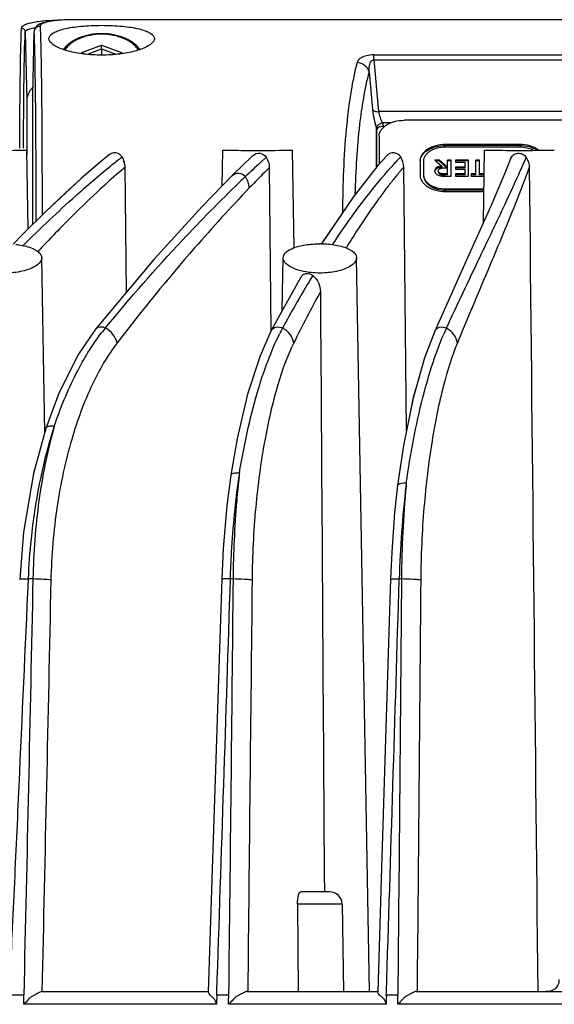
# Model space of a CAD drawing. Units: millimetres. Extents: x 26109 to 27810, y -17935 to -16732.
# Drawn here: x 26348 to 26390, y -16902 to -16823 of the extents above; entities that cross this region are included whole.
import ezdxf

# ---------------------------------------------------------------- set-up
doc = ezdxf.new("R2010")
doc.units = ezdxf.units.MM

msp = doc.modelspace()

# ---------------------------------------------------------------- linework, layer by layer
at = {"color": 7, "linetype": 'Continuous'}
for p, q in [((26351.62, -16822.964), (26351.62, -16822.958)), ((26455.534, -16822.958), (26351.62, -16822.958)), ((26455.534, -16822.964), (26351.62, -16822.964)), ((26347.952, -16823.924), (26348.077, -16829.434)), ((26348.646, -16823.971), (26348.528, -16829.047)), ((26348.646, -16823.958), (26348.529, -16829.018)), ((26348.646, -16823.959), (26348.646, -16823.971)), ((26349.85, -16824.502), (26349.849, -16824.447)), ((26358.306, -16824.447), (26358.305, -16824.502)), ((26352.492, -16825.595), (26354.077, -16825.007)), ((26352.492, -16825.688), (26352.492, -16825.595)), ((26352.931, -16825.734), (26354.077, -16825.308)), ((26354.077, -16825.007), (26355.663, -16825.595)), ((26354.077, -16825.308), (26354.077, -16825.007)), ((26354.077, -16825.308), (26354.077, -16825.787)), ((26354.077, -16825.308), (26355.224, -16825.734)), ((26355.663, -16825.595), (26355.663, -16825.688)), ((26375.895, -16826.182), (26376.276, -16830.335)), ((26375.895, -16826.182), (26431.26, -16826.182)), ((26375.897, -16826.182), (26375.897, -16825.785)), ((26375.897, -16825.785), (26431.258, -16825.785)), ((26375.518, -16827.147), (26375.793, -16830.158)), ((26348.077, -16829.434), (26348.077, -16833.778)), ((26348.528, -16829.047), (26348.529, -16829.018)), ((26348.528, -16829.047), (26348.528, -16839.412)), ((26430.878, -16830.335), (26376.276, -16830.335)), ((26428.827, -16831.025), (26378.327, -16831.025)), ((26376.121, -16834.8), (26376.121, -16831.668)), ((26376.146, -16834.768), (26376.146, -16831.811)), ((26377.28, -16831.22), (26376.591, -16831.22)), ((26376.646, -16831.489), (26376.649, -16831.622)), ((26376.327, -16832.31), (26376.327, -16834.553)), ((26348.182, -16839.756), (26348.071, -16833.413)), ((26363.733, -16836.3), (26363.784, -16833.413)), ((26369.508, -16841.268), (26369.371, -16833.413)), ((26381.65, -16832.968), (26381.65, -16833.045)), ((26387.583, -16832.968), (26381.65, -16832.968)), ((26387.583, -16833.045), (26381.65, -16833.045)), ((26381.65, -16833.161), (26387.583, -16833.161)), ((26384.682, -16839.219), (26384.784, -16833.413)), ((26387.583, -16833.045), (26387.583, -16832.968)), ((26354.134, -16834.238), (26352.436, -16835.704)), ((26354.693, -16833.785), (26354.696, -16833.782)), ((26354.696, -16833.782), (26354.713, -16833.77)), ((26355.326, -16834.271), (26355.331, -16834.267)), ((26355.331, -16834.267), (26355.353, -16834.251)), ((26355.628, -16834.037), (26355.717, -16833.971)), ((26355.717, -16833.971), (26355.717, -16833.971)), ((26366.795, -16834.435), (26367.281, -16833.996)), ((26376.964, -16833.843), (26376.234, -16834.657)), ((26376.963, -16833.845), (26376.964, -16833.843)), ((26377.747, -16834.287), (26378.056, -16833.97)), ((26379.609, -16834.281), (26379.609, -16835.429)), ((26379.909, -16835.429), (26379.909, -16834.281)), ((26380.787, -16834.213), (26381.356, -16834.708)), ((26381.151, -16834.213), (26380.787, -16834.213)), ((26381.151, -16834.289), (26380.875, -16834.289)), ((26381.151, -16834.289), (26381.151, -16834.213)), ((26381.816, -16834.812), (26381.151, -16834.213)), ((26381.151, -16834.289), (26381.755, -16834.833)), ((26381.816, -16835.406), (26381.816, -16834.213)), ((26382.107, -16834.213), (26381.816, -16834.213)), ((26382.107, -16834.289), (26381.816, -16834.289)), ((26382.107, -16835.503), (26382.107, -16834.213)), ((26382.462, -16834.213), (26382.462, -16834.391)), ((26383.504, -16834.213), (26382.462, -16834.213)), ((26383.504, -16834.289), (26382.462, -16834.289)), ((26383.504, -16835.503), (26383.504, -16834.213)), ((26384.075, -16835.406), (26384.075, -16834.213)), ((26384.365, -16834.213), (26384.075, -16834.213)), ((26384.365, -16834.289), (26384.075, -16834.289)), ((26384.365, -16835.406), (26384.365, -16834.213)), ((26355.956, -16834.793), (26355.956, -16834.793)), ((26356.061, -16844.821), (26355.956, -16834.794)), ((26365.416, -16834.609), (26364.55, -16835.461)), ((26367.522, -16834.821), (26367.655, -16847.902)), ((26376.234, -16834.656), (26374.234, -16837.191)), ((26378.516, -16855.945), (26378.295, -16834.794)), ((26381.356, -16834.708), (26381.356, -16834.785)), ((26381.667, -16834.833), (26381.816, -16834.833)), ((26382.462, -16834.391), (26383.213, -16834.391)), ((26382.462, -16834.777), (26382.462, -16834.945)), ((26383.213, -16834.777), (26382.462, -16834.777)), ((26383.213, -16834.854), (26382.462, -16834.854)), ((26382.462, -16834.945), (26383.213, -16834.945)), ((26383.213, -16834.854), (26383.213, -16834.391)), ((26383.213, -16835.407), (26383.213, -16834.945)), ((26352.436, -16835.704), (26349.575, -16838.372)), ((26364.55, -16835.461), (26364.55, -16835.461)), ((26381.528, -16835.503), (26382.107, -16835.503)), ((26381.598, -16835.329), (26381.598, -16835.406)), ((26381.816, -16835.329), (26381.598, -16835.329)), ((26381.816, -16835.406), (26381.598, -16835.406)), ((26382.462, -16835.331), (26382.462, -16835.503)), ((26383.213, -16835.331), (26382.462, -16835.331)), ((26383.213, -16835.407), (26382.462, -16835.407)), ((26382.462, -16835.503), (26383.504, -16835.503)), ((26383.7, -16835.329), (26383.7, -16835.503)), ((26384.075, -16835.329), (26383.7, -16835.329)), ((26384.075, -16835.406), (26383.7, -16835.406)), ((26383.7, -16835.503), (26384.74, -16835.503)), ((26384.74, -16835.329), (26384.365, -16835.329)), ((26384.74, -16835.406), (26384.365, -16835.406)), ((26384.74, -16835.503), (26384.74, -16835.329)), ((26365.103, -16836.026), (26365.16, -16835.972)), ((26381.65, -16836.549), (26381.65, -16836.626)), ((26384.729, -16836.549), (26381.65, -16836.549)), ((26384.728, -16836.626), (26381.65, -16836.626)), ((26374.234, -16837.191), (26371.699, -16840.938)), ((26381.65, -16836.742), (26384.726, -16836.742)), ((26347.741, -16840.194), (26346.988, -16840.969)), ((26360.183, -16840.079), (26358.283, -16842.159)), ((26349.517, -16856.083), (26349.272, -16842.054)), ((26358.257, -16842.19), (26353.588, -16847.784)), ((26358.283, -16842.159), (26356.061, -16844.822)), ((26368.559, -16846.306), (26368.633, -16842.054)), ((26375.549, -16900.913), (26374.522, -16842.054)), ((26383.277, -16842.36), (26380.779, -16847.945)), ((26370.051, -16843.602), (26367.678, -16847.902)), ((26353.588, -16847.784), (26353.589, -16847.784)), ((26367.655, -16847.902), (26367.655, -16847.954)), ((26379.529, -16851.633), (26379.068, -16853.255)), ((26350.621, -16852.999), (26349.609, -16855.743)), ((26379.068, -16853.255), (26378.516, -16855.94)), ((26349.609, -16855.743), (26349.609, -16855.743)), ((26364.944, -16856.54), (26364.435, -16859.5)), ((26378.28, -16857.1), (26377.81, -16860.304)), ((26364.435, -16859.5), (26364.435, -16859.5)), ((26377.81, -16860.304), (26377.81, -16860.304)), ((26347.816, -16864.077), (26347.507, -16867.835)), ((26363.822, -16865.371), (26363.703, -16867.819)), ((26377.331, -16865.665), (26377.237, -16867.845)), ((26348.204, -16867.866), (26348.207, -16867.798)), ((26348.564, -16867.798), (26348.207, -16867.798)), ((26364.61, -16867.798), (26364.403, -16867.798)), ((26377.935, -16867.866), (26377.937, -16867.798)), ((26378.121, -16867.798), (26377.937, -16867.798)), ((26378.121, -16867.798), (26378.12, -16867.853)), ((26372.355, -16892.913), (26370.057, -16892.913)), ((26373.355, -16893.896), (26369.786, -16893.896)), ((26369.786, -16893.896), (26369.83, -16900.913)), ((26373.355, -16893.896), (26373.477, -16900.913)), ((26347.832, -16901.211), (26346.683, -16901.211)), ((26349.317, -16900.914), (26349.326, -16900.913)), ((26349.317, -16900.913), (26362.657, -16900.913)), ((26363.302, -16901.215), (26363.311, -16900.935)), ((26364.252, -16901.211), (26363.302, -16901.211)), ((26365.735, -16900.913), (26376.216, -16900.913)), ((26376.899, -16901.215), (26376.907, -16900.934)), ((26377.821, -16901.211), (26376.899, -16901.211)), ((26379.303, -16900.913), (26392.108, -16900.913)), ((26363.287, -16901.937), (26347.83, -16901.937)), ((26376.884, -16901.937), (26364.254, -16901.937)), ((26392.756, -16901.937), (26377.823, -16901.937))]:
    msp.add_line(p, q, dxfattribs=at)
for points in [[(26349.468, -16823.18), (26349.144, -16823.299), (26348.891, -16823.461)], [(26348.891, -16823.461), (26348.707, -16823.701), (26348.646, -16823.959)], [(26354.124, -16834.246), (26353.418, -16834.843), (26352.431, -16835.708), (26351.158, -16836.867), (26349.595, -16838.352), (26347.741, -16840.194)], [(26354.712, -16833.77), (26354.545, -16833.902), (26354.124, -16834.246)], [(26355.955, -16834.794), (26355.951, -16834.688), (26355.79, -16834.101), (26355.717, -16833.971)], [(26366.206, -16833.855), (26366.036, -16834.015), (26365.416, -16834.609)], [(26386.872, -16834.115), (26386.455, -16835.146), (26385.269, -16837.909), (26383.277, -16842.36)], [(26364.55, -16835.461), (26362.127, -16837.949), (26358.257, -16842.19)], [(26374.233, -16837.194), (26374.231, -16837.195), (26371.791, -16840.803)], [(26353.589, -16847.784), (26352.169, -16849.876), (26350.621, -16852.999)], [(26367.678, -16847.902), (26366.778, -16849.923), (26365.779, -16852.986), (26364.944, -16856.54)], [(26380.78, -16847.944), (26379.968, -16850.078), (26379.052, -16853.318), (26378.28, -16857.1)], [(26380.78, -16847.944), (26379.985, -16850.026), (26379.978, -16850.052)], [(26349.609, -16855.743), (26348.622, -16859.371), (26347.816, -16864.077)], [(26364.435, -16859.5), (26364.121, -16861.943), (26363.822, -16865.371)], [(26377.81, -16860.304), (26377.57, -16862.497), (26377.331, -16865.665)], [(26363.703, -16867.819), (26363.338, -16879.077), (26362.944, -16891.129), (26362.621, -16900.948)], [(26377.237, -16867.845), (26376.898, -16878.942), (26376.526, -16890.986), (26376.216, -16900.948)]]:
    msp.add_lwpolyline(points, dxfattribs=at)
for centre, radius, start, end in [((26349.127, -16823.978), 0.481, 156.29524, 160.05397), ((26349.65, -16829.404), 5.876, 98.49525, 99.20175), ((26345.277, -16712.004), 121.442, 270.00089, 271.31809), ((26366.578, -16711.945), 121.501, 268.68217, 269.59395), ((26366.58, -16711.126), 122.32, 269.59551, 269.99944), ((26366.577, -16712.004), 121.442, 270.00089, 271.31809), ((26381.65, -16835.975), 2.93, 90.00004, 90.19442), ((26387.577, -16711.994), 121.451, 268.68196, 271.31804), ((26387.583, -16835.976), 2.932, 89.8027, 89.99996), ((26355.117, -16834.332), 0.692, 120.26141, 125.74149), ((26355.119, -16834.336), 0.696, 112.89311, 120.23222), ((26355.124, -16834.35), 0.712, 95.8111, 112.86828), ((26382.613, -16869.029), 44.189, 128.13445, 128.79408), ((26355.122, -16834.332), 0.693, 90.8149, 95.75991), ((26355.122, -16834.332), 0.693, 84.51211, 90.79377), ((26355.12, -16834.344), 0.705, 67.52697, 84.47845), ((26355.124, -16834.331), 0.692, 56.25464, 67.45622), ((26354.353, -16834.812), 1.603, 23.10231, 31.64656), ((26354.348, -16834.813), 1.607, 7.62786, 23.06726), ((26377.46, -16834.338), 0.7, 31.70846, 135.09077), ((26397.711, -16853.094), 27.427, 136.70979, 137.06589), ((26376.695, -16834.811), 1.6, 0.65246, 31.71118), ((26387.298, -16874.868), 51.675, 128.78654, 128.96781), ((26354.355, -16834.811), 1.601, 0.66925, 7.601), ((26425.607, -16898.592), 87.034, 132.51101, 133.59117), ((26399.097, -16854.373), 29.313, 137.08002, 138.08974), ((26439.875, -16913.583), 107.73, 133.58997, 133.91091), ((26381.65, -16833.81), 2.931, 269.80571, 269.99996), ((26477.644, -16839.013), 104.257, 179.40851, 179.66199), ((26371.577, -16848.846), 7.915, 89.11128, 90.0094), ((26446.33, -16889.575), 88.305, 148.52962, 148.91467), ((26452.62, -16893.277), 95.603, 148.9609, 151.52515), ((26455.98, -16891.391), 96.378, 151.08269, 153.83334), ((26366.258, -16857.417), 15.36, 140.68423, 142.57851), ((26382.721, -16855.35), 16.077, 151.57144, 153.39957), ((26399.222, -16855.805), 19.29, 155.1532, 156.68828), ((26388.139, -16867.431), 39.679, 162.60363, 163.07087), ((26389.132, -16866.371), 40.331, 164.46247, 164.91016), ((26433.945, -16869.153), 69.516, 171.86502, 172.07274), ((26436.431, -16867.586), 71.781, 173.38379, 173.57877), ((26464.54, -16870.342), 86.64, 173.38554, 178.3175), ((26467.08, -16868.4), 88.961, 174.80534, 179.6118), ((26457.5, -16869.627), 79.564, 173.14317, 173.31281), ((26460.753, -16867.869), 82.612, 174.62337, 174.77536), ((10381.491, -16358.005), 15991.04, 358.0543112, 358.173106), ((10045.853, -16376.87), 16339.461, 358.162007, 358.2780169), ((26372.355, -16893.913), 1, 1, 90), ((26349.326, -16901.18), 0.267, 91.94323, 97.71085)]:
    msp.add_arc(centre, radius, start, end, dxfattribs=at)
for points, knots in [([(26347.652, -16823.634), (26347.657, -16823.52), (26347.872, -16823.367), (26348.18, -16823.258), (26348.565, -16823.163), (26349.039, -16823.088), (26349.833, -16823.006), (26350.468, -16822.982), (26350.913, -16822.979)], [0, 0, 0, 0, 0.099938, 0.186441, 0.300565, 0.442257, 0.60961, 1, 1, 1, 1]), ([(26351.62, -16822.964), (26351.28, -16822.964), (26350.792, -16822.982), (26350.184, -16823.048), (26349.82, -16823.11), (26349.528, -16823.188), (26349.298, -16823.275), (26349.142, -16823.403), (26349.146, -16823.488)], [0, 0, 0, 0, 0.391449, 0.560222, 0.702622, 0.816493, 0.901951, 1, 1, 1, 1]), ([(26347.507, -16833.25), (26347.516, -16831.277), (26347.543, -16828.072), (26347.598, -16824.866), (26347.652, -16823.634)], [0, 0, 0, 0, 0.615251, 1, 1, 1, 1]), ([(26347.652, -16823.634), (26347.727, -16823.634), (26347.884, -16823.695), (26347.951, -16823.85), (26347.952, -16823.924)], [0, 0, 0, 0, 0.50331, 1, 1, 1, 1]), ([(26347.808, -16833.252), (26347.818, -16831.342), (26347.844, -16828.232), (26347.899, -16825.123), (26347.952, -16823.924)], [0, 0, 0, 0, 0.614259, 1, 1, 1, 1]), ([(26347.952, -16823.924), (26347.952, -16823.912), (26347.968, -16823.853), (26348.021, -16823.813), (26348.062, -16823.788)], [0, 0, 0, 0, 0.203189, 1, 1, 1, 1]), ([(26348.062, -16823.788), (26348.14, -16823.742), (26348.357, -16823.669), (26348.577, -16823.625), (26348.71, -16823.603)], [0, 0, 0, 0, 0.401944, 1, 1, 1, 1]), ([(26348.646, -16823.971), (26348.675, -16824.658), (26348.717, -16826.321), (26348.741, -16827.985), (26348.752, -16828.962)], [0, 0, 0, 0, 0.412869, 1, 1, 1, 1]), ([(26349.146, -16823.488), (26349.05, -16823.488), (26348.856, -16823.544), (26348.725, -16823.698), (26348.687, -16823.785)], [0, 0, 0, 0, 0.502509, 1, 1, 1, 1]), ([(26349.146, -16823.488), (26349.178, -16824.252), (26349.223, -16826.123), (26349.289, -16831.168), (26349.298, -16835.448), (26349.299, -16838.621)], [0, 0, 0, 0, 0.151558, 0.371074, 1, 1, 1, 1]), ([(26349.849, -16824.447), (26349.864, -16824.273), (26350.139, -16824.025), (26350.575, -16823.836), (26351.321, -16823.616), (26352.502, -16823.454), (26354.077, -16823.386), (26355.652, -16823.454), (26356.833, -16823.616), (26357.58, -16823.836), (26358.015, -16824.025), (26358.29, -16824.273), (26358.306, -16824.447)], [0, 0, 0, 0, 0.058242, 0.103858, 0.162126, 0.3145, 0.500001, 0.6855, 0.837874, 0.896142, 0.941758, 1, 1, 1, 1]), ([(26349.961, -16824.759), (26349.945, -16824.738), (26349.89, -16824.662), (26349.854, -16824.569), (26349.849, -16824.502)], [0, 0, 0, 0, 0.280658, 1, 1, 1, 1]), ([(26358.193, -16824.759), (26358.059, -16824.927), (26357.581, -16825.22), (26356.671, -16825.528), (26355.457, -16825.746), (26354.077, -16825.824), (26352.698, -16825.746), (26351.484, -16825.528), (26350.574, -16825.22), (26350.095, -16824.927), (26349.961, -16824.759)], [0, 0, 0, 0, 0.074516, 0.187567, 0.334027, 0.499998, 0.665968, 0.81243, 0.925482, 1, 1, 1, 1]), ([(26354.077, -16824.08), (26353.919, -16824.08), (26353.604, -16824.094), (26353.141, -16824.159), (26352.694, -16824.265), (26352.275, -16824.411), (26351.889, -16824.595), (26351.545, -16824.814), (26351.249, -16825.065), (26351.083, -16825.255), (26351.012, -16825.355)], [0, 0, 0, 0, 0.138129, 0.274746, 0.408423, 0.537909, 0.662216, 0.780711, 0.893202, 1, 1, 1, 1]), ([(26354.077, -16824.127), (26353.767, -16824.127), (26353.305, -16824.169), (26352.717, -16824.314), (26352.309, -16824.461), (26351.937, -16824.644), (26351.611, -16824.861), (26351.337, -16825.107), (26351.189, -16825.292), (26351.126, -16825.388)], [0, 0, 0, 0, 0.279266, 0.414743, 0.545284, 0.669665, 0.78704, 0.897061, 1, 1, 1, 1]), ([(26357.143, -16825.355), (26357.071, -16825.255), (26356.906, -16825.065), (26356.61, -16824.814), (26356.265, -16824.595), (26355.88, -16824.411), (26355.46, -16824.265), (26355.014, -16824.159), (26354.55, -16824.094), (26354.235, -16824.08), (26354.077, -16824.08)], [0, 0, 0, 0, 0.106798, 0.21929, 0.337785, 0.462092, 0.591578, 0.725255, 0.861872, 1, 1, 1, 1]), ([(26357.028, -16825.388), (26356.966, -16825.292), (26356.817, -16825.107), (26356.543, -16824.861), (26356.217, -16824.644), (26355.846, -16824.461), (26355.438, -16824.314), (26354.849, -16824.169), (26354.387, -16824.127), (26354.077, -16824.127)], [0, 0, 0, 0, 0.102939, 0.21296, 0.330335, 0.454716, 0.585257, 0.720734, 1, 1, 1, 1]), ([(26358.306, -16824.502), (26358.305, -16824.523), (26358.289, -16824.617), (26358.239, -16824.702), (26358.193, -16824.759)], [0, 0, 0, 0, 0.227307, 1, 1, 1, 1]), ([(26352.647, -16825.71), (26352.627, -16825.684), (26352.58, -16825.638), (26352.522, -16825.606), (26352.492, -16825.595)], [0, 0, 0, 0, 0.507851, 1, 1, 1, 1]), ([(26355.507, -16825.71), (26355.527, -16825.684), (26355.575, -16825.638), (26355.633, -16825.606), (26355.663, -16825.595)], [0, 0, 0, 0, 0.50785, 1, 1, 1, 1]), ([(26374.552, -16826.405), (26374.356, -16827.143), (26374.023, -16828.777), (26373.537, -16832.619), (26373.415, -16835.731), (26373.393, -16837.937)], [0, 0, 0, 0, 0.197195, 0.430029, 1, 1, 1, 1]), ([(26375.897, -16825.785), (26375.7, -16825.785), (26375.354, -16825.821), (26374.863, -16825.984), (26374.598, -16826.234), (26374.552, -16826.405)], [0, 0, 0, 0, 0.37953, 0.658995, 1, 1, 1, 1]), ([(26375.518, -16827.147), (26375.465, -16826.944), (26375.203, -16826.562), (26374.769, -16826.412), (26374.552, -16826.405)], [0, 0, 0, 0, 0.492752, 1, 1, 1, 1]), ([(26375.518, -16827.147), (26375.517, -16827.058), (26375.52, -16826.88), (26375.548, -16826.658), (26375.592, -16826.484), (26375.643, -16826.355), (26375.724, -16826.224), (26375.837, -16826.176), (26375.895, -16826.183)], [0, 0, 0, 0, 0.237634, 0.47477, 0.594154, 0.71568, 0.844185, 1, 1, 1, 1]), ([(26375.518, -16827.147), (26375.146, -16828.53), (26374.628, -16831.792), (26374.439, -16835.076), (26374.388, -16836.932)], [0, 0, 0, 0, 0.435397, 1, 1, 1, 1]), ([(26348.305, -16828.697), (26348.269, -16828.754), (26348.141, -16828.98), (26348.077, -16829.243), (26348.077, -16829.434)], [0, 0, 0, 0, 0.261922, 1, 1, 1, 1]), ([(26348.537, -16828.409), (26348.515, -16828.431), (26348.431, -16828.522), (26348.355, -16828.62), (26348.305, -16828.697)], [0, 0, 0, 0, 0.257278, 1, 1, 1, 1]), ([(26348.752, -16828.962), (26348.76, -16829.671), (26348.791, -16833.054), (26348.799, -16836.437), (26348.799, -16839.112)], [0, 0, 0, 0, 0.209462, 1, 1, 1, 1]), ([(26375.793, -16830.158), (26375.817, -16830.42), (26375.906, -16830.93), (26376.036, -16831.43), (26376.121, -16831.668)], [0, 0, 0, 0, 0.510115, 1, 1, 1, 1]), ([(26375.793, -16830.158), (26375.826, -16830.226), (26375.996, -16830.328), (26376.174, -16830.341), (26376.276, -16830.335)], [0, 0, 0, 0, 0.421737, 1, 1, 1, 1]), ([(26376.276, -16830.335), (26376.3, -16830.492), (26376.388, -16830.796), (26376.514, -16831.086), (26376.592, -16831.22)], [0, 0, 0, 0, 0.505823, 1, 1, 1, 1]), ([(26376.327, -16832.31), (26376.327, -16832.226), (26376.355, -16832.051), (26376.474, -16831.806), (26376.664, -16831.582), (26377.012, -16831.314), (26377.576, -16831.085), (26378.07, -16831.025), (26378.327, -16831.025)], [0, 0, 0, 0, 0.097461, 0.19996, 0.310993, 0.432362, 0.703595, 1, 1, 1, 1]), ([(26376.121, -16831.669), (26376.12, -16831.623), (26376.162, -16831.492), (26376.331, -16831.327), (26376.498, -16831.247), (26376.591, -16831.22)], [0, 0, 0, 0, 0.201579, 0.576684, 1, 1, 1, 1]), ([(26376.146, -16831.811), (26376.146, -16831.746), (26376.231, -16831.6), (26376.373, -16831.538), (26376.455, -16831.516)], [0, 0, 0, 0, 0.434623, 1, 1, 1, 1]), ([(26381.65, -16832.968), (26381.388, -16832.968), (26380.999, -16833.019), (26380.522, -16833.179), (26380.21, -16833.34), (26379.954, -16833.539), (26379.762, -16833.767), (26379.639, -16834.017), (26379.609, -16834.195), (26379.609, -16834.281)], [0, 0, 0, 0, 0.295661, 0.436335, 0.567969, 0.689049, 0.800159, 0.902867, 1, 1, 1, 1]), ([(26379.612, -16834.284), (26379.62, -16834.2), (26379.663, -16834.03), (26379.797, -16833.795), (26379.994, -16833.58), (26380.248, -16833.394), (26380.553, -16833.244), (26381.014, -16833.094), (26381.388, -16833.046), (26381.64, -16833.045)], [0, 0, 0, 0, 0.097448, 0.201056, 0.313061, 0.434744, 0.566439, 0.706531, 1, 1, 1, 1]), ([(26379.909, -16834.281), (26379.909, -16834.208), (26379.934, -16834.058), (26380.038, -16833.845), (26380.203, -16833.649), (26380.422, -16833.478), (26380.69, -16833.341), (26381.097, -16833.204), (26381.428, -16833.161), (26381.65, -16833.161)], [0, 0, 0, 0, 0.095962, 0.198428, 0.309999, 0.431979, 0.564758, 0.706274, 1, 1, 1, 1]), ([(26389.105, -16833.408), (26388.899, -16833.259), (26388.398, -16833.042), (26387.863, -16832.968), (26387.583, -16832.968)], [0, 0, 0, 0, 0.475263, 1, 1, 1, 1]), ([(26387.583, -16833.161), (26387.773, -16833.161), (26388.146, -16833.203), (26388.503, -16833.324), (26388.665, -16833.406)], [0, 0, 0, 0, 0.511772, 1, 1, 1, 1]), ([(26387.593, -16833.045), (26387.846, -16833.046), (26388.334, -16833.108), (26388.795, -16833.288), (26388.994, -16833.411)], [0, 0, 0, 0, 0.520115, 1, 1, 1, 1]), ([(26355.353, -16834.251), (26355.381, -16834.228), (26355.473, -16834.157), (26355.565, -16834.086), (26355.628, -16834.037)], [0, 0, 0, 0, 0.312415, 1, 1, 1, 1]), ([(26366.206, -16833.855), (26366.352, -16833.719), (26366.79, -16833.573), (26367.175, -16833.827), (26367.281, -16833.996)], [0, 0, 0, 0, 0.501329, 1, 1, 1, 1]), ([(26381.718, -16847.699), (26382.606, -16845.788), (26384.177, -16842.477), (26386.183, -16838.289), (26387.41, -16835.624), (26387.967, -16834.365), (26388.119, -16833.998)], [0, 0, 0, 0, 0.418039, 0.727053, 0.921161, 1, 1, 1, 1]), ([(26386.872, -16834.115), (26386.918, -16833.996), (26387.08, -16833.779), (26387.456, -16833.636), (26387.851, -16833.707), (26388.052, -16833.89), (26388.119, -16833.998)], [0, 0, 0, 0, 0.249571, 0.499386, 0.750084, 1, 1, 1, 1]), ([(26347.789, -16841.068), (26349.157, -16839.704), (26351.448, -16837.524), (26353.845, -16835.463), (26354.801, -16834.69)], [0, 0, 0, 0, 0.611248, 1, 1, 1, 1]), ([(26355.956, -16834.793), (26355.774, -16834.94), (26355.106, -16835.519), (26353.69, -16836.789), (26351.526, -16838.878), (26349.886, -16840.571), (26348.971, -16841.547)], [0, 0, 0, 0, 0.072177, 0.272795, 0.587016, 1, 1, 1, 1]), ([(26367.522, -16834.821), (26367.463, -16834.879), (26366.918, -16835.416), (26366.386, -16835.964), (26365.915, -16836.457)], [0, 0, 0, 0, 0.10891, 1, 1, 1, 1]), ([(26372.599, -16840.985), (26373.469, -16839.672), (26374.965, -16837.555), (26376.605, -16835.548), (26377.283, -16834.793)], [0, 0, 0, 0, 0.608315, 1, 1, 1, 1]), ([(26378.295, -16834.793), (26378.285, -16834.799), (26378.259, -16834.84), (26378.185, -16834.911), (26378.077, -16835.042), (26377.923, -16835.22), (26377.732, -16835.45), (26377.403, -16835.854), (26376.911, -16836.484), (26376.239, -16837.391), (26375.464, -16838.495), (26374.6, -16839.79), (26374.008, -16840.725), (26373.699, -16841.224)], [0, 0, 0, 0, 0.004452, 0.017586, 0.039128, 0.068879, 0.106677, 0.152352, 0.266483, 0.409645, 0.580432, 0.777595, 1, 1, 1, 1]), ([(26381.356, -16834.708), (26381.282, -16834.71), (26381.139, -16834.727), (26380.952, -16834.805), (26380.817, -16834.926), (26380.787, -16835.036), (26380.787, -16835.085)], [0, 0, 0, 0, 0.298172, 0.570603, 0.801751, 1, 1, 1, 1]), ([(26380.787, -16835.085), (26380.787, -16835.097), (26380.79, -16835.145), (26380.803, -16835.192), (26380.819, -16835.224)], [0, 0, 0, 0, 0.241457, 1, 1, 1, 1]), ([(26380.813, -16835.043), (26380.819, -16835.029), (26380.852, -16834.973), (26380.901, -16834.928), (26380.943, -16834.901)], [0, 0, 0, 0, 0.231573, 1, 1, 1, 1]), ([(26380.943, -16834.901), (26380.97, -16834.882), (26381.098, -16834.812), (26381.245, -16834.788), (26381.356, -16834.785)], [0, 0, 0, 0, 0.231545, 1, 1, 1, 1]), ([(26381.071, -16835.088), (26381.071, -16835.052), (26381.093, -16834.969), (26381.164, -16834.922), (26381.203, -16834.903)], [0, 0, 0, 0, 0.449652, 1, 1, 1, 1]), ([(26381.598, -16835.329), (26381.537, -16835.329), (26381.445, -16835.326), (26381.324, -16835.31), (26381.239, -16835.29), (26381.164, -16835.256), (26381.107, -16835.209), (26381.076, -16835.149), (26381.071, -16835.108), (26381.071, -16835.088)], [0, 0, 0, 0, 0.286221, 0.428841, 0.567312, 0.695322, 0.808842, 0.907296, 1, 1, 1, 1]), ([(26381.203, -16834.903), (26381.216, -16834.897), (26381.268, -16834.875), (26381.324, -16834.862), (26381.366, -16834.855)], [0, 0, 0, 0, 0.240106, 1, 1, 1, 1]), ([(26388.36, -16834.825), (26388.224, -16835.209), (26387.73, -16836.521), (26386.63, -16839.278), (26384.822, -16843.573), (26383.399, -16846.95), (26382.597, -16848.89)], [0, 0, 0, 0, 0.080418, 0.276722, 0.585721, 1, 1, 1, 1]), ([(26364.55, -16835.461), (26364.685, -16835.326), (26365.102, -16835.175), (26365.48, -16835.399), (26365.596, -16835.555)], [0, 0, 0, 0, 0.495003, 1, 1, 1, 1]), ([(26379.609, -16835.429), (26379.609, -16835.515), (26379.638, -16835.692), (26379.761, -16835.941), (26379.952, -16836.169), (26380.207, -16836.368), (26380.516, -16836.528), (26380.992, -16836.69), (26381.379, -16836.741), (26381.64, -16836.742)], [0, 0, 0, 0, 0.097169, 0.199873, 0.310947, 0.431981, 0.563567, 0.704202, 1, 1, 1, 1]), ([(26381.65, -16836.549), (26381.428, -16836.549), (26381.097, -16836.506), (26380.69, -16836.369), (26380.422, -16836.232), (26380.203, -16836.061), (26380.038, -16835.865), (26379.934, -16835.652), (26379.909, -16835.502), (26379.909, -16835.429)], [0, 0, 0, 0, 0.293726, 0.435242, 0.568021, 0.690001, 0.801572, 0.904038, 1, 1, 1, 1]), ([(26379.909, -16835.506), (26379.909, -16835.578), (26379.934, -16835.729), (26380.038, -16835.941), (26380.203, -16836.138), (26380.422, -16836.309), (26380.69, -16836.446), (26381.097, -16836.582), (26381.428, -16836.626), (26381.65, -16836.626)], [0, 0, 0, 0, 0.095962, 0.198428, 0.309999, 0.431979, 0.564758, 0.706274, 1, 1, 1, 1]), ([(26380.819, -16835.224), (26380.825, -16835.238), (26380.857, -16835.296), (26380.904, -16835.345), (26380.944, -16835.374)], [0, 0, 0, 0, 0.237843, 1, 1, 1, 1]), ([(26380.944, -16835.374), (26381.021, -16835.43), (26381.221, -16835.491), (26381.422, -16835.503), (26381.528, -16835.503)], [0, 0, 0, 0, 0.471413, 1, 1, 1, 1]), ([(26381.071, -16835.165), (26381.071, -16835.184), (26381.076, -16835.226), (26381.107, -16835.285), (26381.164, -16835.333), (26381.239, -16835.367), (26381.324, -16835.387), (26381.445, -16835.403), (26381.537, -16835.406), (26381.598, -16835.406)], [0, 0, 0, 0, 0.092704, 0.191158, 0.304677, 0.432688, 0.571159, 0.713779, 1, 1, 1, 1]), ([(26354.375, -16847.685), (26356.358, -16845.268), (26359.847, -16841.295), (26363.55, -16837.523), (26365.103, -16836.026)], [0, 0, 0, 0, 0.591755, 1, 1, 1, 1]), ([(26365.915, -16836.457), (26364.416, -16838.024), (26360.756, -16842.064), (26357.3, -16846.283), (26355.309, -16848.89)], [0, 0, 0, 0, 0.397931, 1, 1, 1, 1]), ([(26347.209, -16840.981), (26347.281, -16840.99), (26347.554, -16841.026), (26347.825, -16841.079), (26348.022, -16841.131)], [0, 0, 0, 0, 0.262876, 1, 1, 1, 1]), ([(26348.022, -16841.131), (26348.202, -16841.178), (26348.524, -16841.283), (26348.927, -16841.498), (26349.196, -16841.75), (26349.27, -16841.96), (26349.272, -16842.054)], [0, 0, 0, 0, 0.340579, 0.615648, 0.828513, 1, 1, 1, 1]), ([(26368.633, -16842.054), (26368.64, -16841.672), (26369.267, -16841.311), (26369.919, -16841.114), (26370.63, -16840.969), (26371.189, -16840.931), (26371.576, -16840.931)], [0, 0, 0, 0, 0.348058, 0.488786, 0.64786, 1, 1, 1, 1]), ([(26371.7, -16840.932), (26371.84, -16840.934), (26372.368, -16840.957), (26372.896, -16841.032), (26373.272, -16841.131)], [0, 0, 0, 0, 0.265509, 1, 1, 1, 1]), ([(26373.272, -16841.131), (26373.452, -16841.178), (26373.774, -16841.283), (26374.177, -16841.498), (26374.446, -16841.75), (26374.52, -16841.96), (26374.522, -16842.054)], [0, 0, 0, 0, 0.340579, 0.615648, 0.828513, 1, 1, 1, 1]), ([(26349.272, -16842.054), (26349.275, -16842.265), (26349.013, -16842.602), (26348.539, -16842.872), (26348.005, -16843.074), (26347.366, -16843.215), (26346.655, -16843.288), (26345.92, -16843.28), (26345.428, -16843.237), (26345.19, -16843.195)], [0, 0, 0, 0, 0.139411, 0.241515, 0.367281, 0.513745, 0.674141, 0.839522, 1, 1, 1, 1]), ([(26370.695, -16843.224), (26370.405, -16843.185), (26369.874, -16843.071), (26369.129, -16842.789), (26368.628, -16842.35), (26368.633, -16842.054)], [0, 0, 0, 0, 0.353655, 0.642122, 1, 1, 1, 1]), ([(26374.522, -16842.054), (26374.525, -16842.253), (26374.29, -16842.575), (26373.853, -16842.84), (26373.149, -16843.126), (26372.074, -16843.307), (26371.163, -16843.287), (26370.695, -16843.224)], [0, 0, 0, 0, 0.139937, 0.240681, 0.364522, 0.668615, 1, 1, 1, 1]), ([(26370.051, -16843.602), (26370.098, -16843.523), (26370.225, -16843.384), (26370.577, -16843.253), (26370.876, -16843.355), (26371.014, -16843.475)], [0, 0, 0, 0, 0.250801, 0.497284, 1, 1, 1, 1]), ([(26371.014, -16843.475), (26371.2, -16843.636), (26371.511, -16844.041), (26371.617, -16844.541), (26371.618, -16844.788)], [0, 0, 0, 0, 0.499047, 1, 1, 1, 1]), ([(26353.589, -16847.784), (26353.671, -16847.68), (26353.951, -16847.54), (26354.244, -16847.614), (26354.375, -16847.685)], [0, 0, 0, 0, 0.470081, 1, 1, 1, 1]), ([(26355.309, -16848.89), (26355.259, -16848.641), (26355.022, -16848.153), (26354.61, -16847.81), (26354.375, -16847.685)], [0, 0, 0, 0, 0.488382, 1, 1, 1, 1]), ([(26367.677, -16847.905), (26367.749, -16847.764), (26368.064, -16847.543), (26368.426, -16847.613), (26368.583, -16847.696)], [0, 0, 0, 0, 0.472814, 1, 1, 1, 1]), ([(26369.479, -16848.89), (26369.443, -16848.644), (26369.225, -16848.155), (26368.816, -16847.818), (26368.582, -16847.696)], [0, 0, 0, 0, 0.484857, 1, 1, 1, 1]), ([(26380.78, -16847.944), (26380.847, -16847.791), (26381.171, -16847.544), (26381.555, -16847.612), (26381.718, -16847.699)], [0, 0, 0, 0, 0.473759, 1, 1, 1, 1]), ([(26382.597, -16848.89), (26382.566, -16848.646), (26382.356, -16848.156), (26381.95, -16847.821), (26381.718, -16847.699)], [0, 0, 0, 0, 0.484282, 1, 1, 1, 1]), ([(26350.275, -16855.567), (26350.769, -16854.119), (26351.834, -16851.515), (26353.285, -16849.094), (26354.059, -16848.083)], [0, 0, 0, 0, 0.545747, 1, 1, 1, 1]), ([(26365.128, -16859.316), (26365.482, -16857.156), (26366.13, -16854.107), (26367.335, -16850.411), (26367.997, -16848.847), (26368.346, -16848.151)], [0, 0, 0, 0, 0.563525, 0.799659, 1, 1, 1, 1]), ([(26378.505, -16860.127), (26378.83, -16857.816), (26379.437, -16854.557), (26380.569, -16850.595), (26381.185, -16848.917), (26381.507, -16848.171)], [0, 0, 0, 0, 0.566769, 0.802669, 1, 1, 1, 1]), ([(26355.309, -16848.89), (26354.53, -16849.909), (26353.102, -16852.416), (26351.492, -16856.831), (26350.364, -16862.116), (26350.049, -16865.926), (26350.006, -16867.911)], [0, 0, 0, 0, 0.192262, 0.428744, 0.702371, 1, 1, 1, 1]), ([(26369.479, -16848.89), (26368.948, -16849.967), (26368.03, -16852.558), (26367.028, -16856.976), (26366.341, -16862.216), (26366.158, -16865.96), (26366.138, -16867.911)], [0, 0, 0, 0, 0.185403, 0.421977, 0.698742, 1, 1, 1, 1]), ([(26382.597, -16848.89), (26382.144, -16849.984), (26381.348, -16852.584), (26380.458, -16856.997), (26379.841, -16862.227), (26379.677, -16865.964), (26379.66, -16867.911)], [0, 0, 0, 0, 0.183706, 0.420355, 0.69785, 1, 1, 1, 1]), ([(26349.609, -16855.743), (26349.623, -16855.7), (26349.712, -16855.589), (26349.963, -16855.524), (26350.165, -16855.543), (26350.275, -16855.567)], [0, 0, 0, 0, 0.184307, 0.540297, 1, 1, 1, 1]), ([(26348.208, -16867.798), (26348.254, -16866.736), (26348.552, -16862.713), (26349.315, -16858.718), (26350.18, -16855.877)], [0, 0, 0, 0, 0.263569, 1, 1, 1, 1]), ([(26350.192, -16855.872), (26349.69, -16857.732), (26348.913, -16861.688), (26348.606, -16865.706), (26348.565, -16867.798)], [0, 0, 0, 0, 0.479505, 1, 1, 1, 1]), ([(26364.402, -16867.798), (26364.425, -16867.091), (26364.548, -16864.339), (26364.81, -16861.593), (26365.093, -16859.565)], [0, 0, 0, 0, 0.256713, 1, 1, 1, 1]), ([(26364.436, -16859.5), (26364.449, -16859.41), (26364.645, -16859.322), (26364.88, -16859.299), (26365.043, -16859.305), (26365.128, -16859.316)], [0, 0, 0, 0, 0.362648, 0.658762, 1, 1, 1, 1]), ([(26365.1, -16859.558), (26365.026, -16860.219), (26364.756, -16862.958), (26364.63, -16865.71), (26364.61, -16867.798)], [0, 0, 0, 0, 0.241415, 1, 1, 1, 1]), ([(26377.81, -16860.304), (26377.821, -16860.216), (26378.121, -16860.098), (26378.345, -16860.11), (26378.505, -16860.127)], [0, 0, 0, 0, 0.355156, 1, 1, 1, 1]), ([(26346.695, -16900.943), (26346.822, -16898.187), (26347.086, -16892.674), (26347.589, -16881.649), (26347.957, -16873.379), (26348.204, -16867.866)], [0, 0, 0, 0, 0.25, 0.5, 1, 1, 1, 1]), ([(26347.507, -16867.835), (26347.507, -16867.83), (26347.532, -16867.824), (26347.566, -16867.818), (26347.634, -16867.813), (26347.758, -16867.809), (26347.953, -16867.81), (26348.117, -16867.815), (26348.206, -16867.819)], [0, 0, 0, 0, 0.023196, 0.081178, 0.173493, 0.297305, 0.620166, 1, 1, 1, 1]), ([(26348.564, -16867.798), (26348.447, -16873.367), (26348.219, -16884.507), (26347.954, -16895.645), (26347.832, -16901.215)], [0, 0, 0, 0, 0.5, 1, 1, 1, 1]), ([(26350.006, -16867.911), (26349.811, -16867.879), (26349.329, -16867.845), (26348.848, -16867.825), (26348.564, -16867.819)], [0, 0, 0, 0, 0.410074, 1, 1, 1, 1]), ([(26363.703, -16867.819), (26363.703, -16867.814), (26363.728, -16867.807), (26363.763, -16867.801), (26363.83, -16867.795), (26363.954, -16867.789), (26364.149, -16867.788), (26364.314, -16867.791), (26364.403, -16867.794)], [0, 0, 0, 0, 0.023169, 0.081264, 0.17369, 0.29749, 0.620136, 1, 1, 1, 1]), ([(26364.61, -16867.798), (26364.553, -16873.367), (26364.445, -16884.506), (26364.312, -16895.645), (26364.252, -16901.215)], [0, 0, 0, 0, 0.5, 1, 1, 1, 1]), ([(26366.138, -16867.911), (26366.064, -16867.894), (26365.871, -16867.872), (26365.362, -16867.833), (26364.926, -16867.822), (26364.609, -16867.819)], [0, 0, 0, 0, 0.147841, 0.379992, 1, 1, 1, 1]), ([(26377.237, -16867.845), (26377.237, -16867.84), (26377.262, -16867.833), (26377.296, -16867.827), (26377.364, -16867.821), (26377.488, -16867.815), (26377.683, -16867.813), (26377.847, -16867.816), (26377.936, -16867.819)], [0, 0, 0, 0, 0.023087, 0.081157, 0.173607, 0.297415, 0.620077, 1, 1, 1, 1]), ([(26378.12, -16867.853), (26378.074, -16873.413), (26377.985, -16884.534), (26377.872, -16895.654), (26377.821, -16901.215)], [0, 0, 0, 0, 0.5, 1, 1, 1, 1]), ([(26379.66, -16867.911), (26379.589, -16867.893), (26379.396, -16867.871), (26378.884, -16867.832), (26378.442, -16867.821), (26378.12, -16867.819)], [0, 0, 0, 0, 0.143165, 0.374336, 1, 1, 1, 1]), ([(26369.786, -16893.896), (26369.785, -16893.657), (26369.814, -16893.337), (26369.919, -16893.005), (26370.017, -16892.913), (26370.057, -16892.913)], [0, 0, 0, 0, 0.676026, 0.884482, 1, 1, 1, 1]), ([(26390.745, -16899.94), (26390.746, -16900.095), (26390.7, -16900.389), (26390.366, -16900.85), (26389.938, -16900.913), (26389.684, -16900.913)], [0, 0, 0, 0, 0.287597, 0.532474, 1, 1, 1, 1]), ([(26349.29, -16900.916), (26349.184, -16900.93), (26348.953, -16901.067), (26348.644, -16901.206), (26348.37, -16901.374), (26348.124, -16901.614), (26347.967, -16901.826), (26347.83, -16901.937)], [0, 0, 0, 0, 0.17908, 0.430649, 0.567702, 0.708101, 1, 1, 1, 1]), ([(26347.83, -16901.937), (26347.833, -16901.816), (26347.833, -16901.575), (26347.853, -16901.33), (26347.832, -16901.211)], [0, 0, 0, 0, 0.499908, 1, 1, 1, 1]), ([(26356.778, -16900.913), (26357.045, -16900.913), (26357.577, -16900.927), (26358.11, -16900.913), (26358.376, -16900.913)], [0, 0, 0, 0, 0.5, 1, 1, 1, 1]), ([(26363.128, -16901.535), (26363.077, -16901.467), (26362.95, -16901.362), (26362.773, -16901.22), (26362.676, -16901.074), (26362.624, -16900.985), (26362.62, -16900.949)], [0, 0, 0, 0, 0.32597, 0.623806, 0.859058, 1, 1, 1, 1]), ([(26364.254, -16901.937), (26364.254, -16901.876), (26364.257, -16901.755), (26364.254, -16901.573), (26364.263, -16901.393), (26364.269, -16901.269), (26364.252, -16901.211)], [0, 0, 0, 0, 0.250005, 0.499213, 0.750893, 1, 1, 1, 1]), ([(26365.735, -16900.913), (26365.691, -16900.913), (26365.589, -16900.946), (26365.36, -16901.06), (26365.09, -16901.188), (26364.813, -16901.36), (26364.558, -16901.606), (26364.394, -16901.822), (26364.254, -16901.937)], [0, 0, 0, 0, 0.072118, 0.170516, 0.421477, 0.560138, 0.70282, 1, 1, 1, 1]), ([(26376.728, -16901.537), (26376.676, -16901.469), (26376.548, -16901.364), (26376.369, -16901.221), (26376.273, -16901.075), (26376.219, -16900.985), (26376.219, -16900.948)], [0, 0, 0, 0, 0.326192, 0.624533, 0.860061, 1, 1, 1, 1]), ([(26377.823, -16901.937), (26377.824, -16901.816), (26377.832, -16901.574), (26377.82, -16901.332), (26377.821, -16901.211)], [0, 0, 0, 0, 0.500041, 1, 1, 1, 1]), ([(26379.303, -16900.913), (26379.259, -16900.913), (26379.157, -16900.946), (26378.928, -16901.06), (26378.658, -16901.188), (26378.381, -16901.359), (26378.127, -16901.606), (26377.963, -16901.822), (26377.823, -16901.937)], [0, 0, 0, 0, 0.072097, 0.170459, 0.421392, 0.560063, 0.702761, 1, 1, 1, 1])]:
    msp.add_open_spline(points, degree=3, knots=knots, dxfattribs=at)
for points in [[(26348.675, -16823.814), (26348.657, -16823.864), (26348.647, -16823.918), (26348.646, -16823.971)], [(26376.121, -16831.669), (26376.136, -16831.714), (26376.145, -16831.763), (26376.146, -16831.811)], [(26376.455, -16831.516), (26376.517, -16831.499), (26376.582, -16831.49), (26376.646, -16831.489)], [(26376.591, -16831.22), (26376.625, -16831.305), (26376.644, -16831.398), (26376.646, -16831.489)], [(26355.509, -16833.756), (26355.592, -16833.811), (26355.665, -16833.886), (26355.717, -16833.971)], [(26367.281, -16833.996), (26367.433, -16834.239), (26367.519, -16834.534), (26367.522, -16834.821)], [(26388.119, -16833.998), (26388.271, -16834.242), (26388.357, -16834.538), (26388.36, -16834.825)], [(26380.789, -16835.122), (26380.793, -16835.095), (26380.801, -16835.068), (26380.813, -16835.043)], [(26381.366, -16834.855), (26381.465, -16834.838), (26381.567, -16834.833), (26381.667, -16834.833)], [(26388.36, -16834.825), (26388.588, -16856.854), (26388.817, -16878.884), (26389.044, -16900.913)], [(26365.915, -16836.457), (26365.903, -16836.138), (26365.786, -16835.811), (26365.596, -16835.555)], [(26371.618, -16844.788), (26371.723, -16860.83), (26371.828, -16876.873), (26371.934, -16892.916)], [(26350.006, -16867.911), (26349.772, -16878.913), (26349.533, -16889.914), (26349.29, -16900.916)], [(26366.138, -16867.911), (26366.025, -16878.912), (26365.909, -16889.913), (26365.79, -16900.913)], [(26379.66, -16867.911), (26379.567, -16878.912), (26379.469, -16889.913), (26379.369, -16900.913)], [(26363.302, -16901.211), (26363.31, -16901.291), (26363.306, -16901.372), (26363.303, -16901.453)], [(26376.899, -16901.211), (26376.907, -16901.291), (26376.903, -16901.372), (26376.899, -16901.453)], [(26363.287, -16901.937), (26363.259, -16901.795), (26363.215, -16901.65), (26363.128, -16901.535)], [(26363.303, -16901.453), (26363.297, -16901.614), (26363.292, -16901.775), (26363.287, -16901.937)], [(26376.884, -16901.937), (26376.858, -16901.796), (26376.814, -16901.651), (26376.728, -16901.537)], [(26376.899, -16901.453), (26376.893, -16901.614), (26376.889, -16901.775), (26376.884, -16901.937)]]:
    msp.add_open_spline(points, degree=3, dxfattribs=at)

doc.saveas('drawing.dxf')
